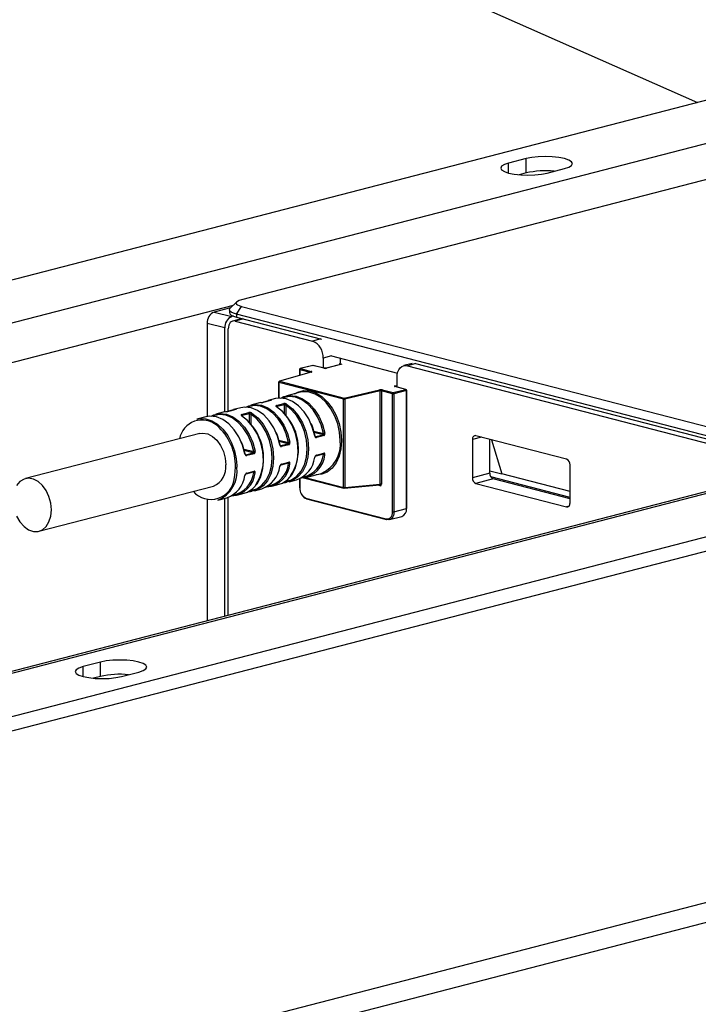
# Model space of a CAD drawing. Extents: x 0 to 5940, y 0 to 4200.
# Drawn here: x 2362 to 2454, y 3131 to 3264 of the extents above; entities that cross this region are included whole.
import ezdxf

# ---------------------------------------------------------------- set-up
doc = ezdxf.new("R2010")
doc.units = 0
doc.header["$LTSCALE"] = 20
doc.layers.get('0').update_dxf_attribs({"linetype": 'CONTINUOUS'})

msp = doc.modelspace()

# ---------------------------------------------------------------- linework, layer by layer
at = {"color": 7, "linetype": 'CONTINUOUS'}
for p, q in [((2347.714, 3299.377), (2453.528, 3252.501)), ((2499.664, 3264.442), (2007.518, 3137.066)), ((2516.635, 3262.978), (2013.175, 3132.673)), ((2523.724, 3259.944), (2391.901, 3225.825)), ((2430.368, 3244.921), (2428.011, 3244.311)), ((2430.368, 3242.989), (2430.368, 3244.921)), ((2428.011, 3242.969), (2428.011, 3244.311)), ((2433.196, 3242.969), (2435.553, 3243.579)), ((2430.368, 3242.989), (2429.414, 3242.742)), ((2607.085, 3239.317), (2103.625, 3109.012)), ((2608.087, 3239.309), (2104.627, 3109.004)), ((2613.744, 3234.916), (2121.598, 3107.539)), ((2613.744, 3232.984), (2121.598, 3105.608)), ((2390.773, 3225.075), (2158.588, 3164.981)), ((2390.41, 3224.737), (2388.224, 3224.171)), ((2391.286, 3225.552), (2390.387, 3224.716)), ((2391.241, 3223.874), (2391.901, 3224.947)), ((2391.901, 3224.947), (2471.097, 3204.449)), ((2388.224, 3224.171), (2390.581, 3223.561)), ((2390.265, 3224.485), (2390.265, 3224.098)), ((2390.817, 3223.622), (2390.581, 3223.561)), ((2469.33, 3203.664), (2391.241, 3223.874)), ((2391.241, 3223.874), (2391.241, 3223.488)), ((2391.241, 3223.488), (2402.696, 3220.523)), ((2389.638, 3222.029), (2387.281, 3222.639)), ((2387.281, 3222.639), (2387.281, 3210.07)), ((2392.011, 3223.289), (2390.719, 3222.954)), ((2392.184, 3223.244), (2391.053, 3222.951)), ((2391.053, 3222.951), (2401.518, 3220.243)), ((2389.638, 3210.68), (2389.638, 3222.029)), ((2390.11, 3210.752), (2390.11, 3221.907)), ((2402.649, 3220.535), (2401.518, 3220.243)), ((2402.696, 3220.522), (2402.696, 3220.523)), ((2404.063, 3218.238), (2402.932, 3217.945)), ((2404.063, 3218.238), (2412.992, 3215.927)), ((2401.532, 3216.962), (2399.835, 3216.523)), ((2401.565, 3216.962), (2399.868, 3216.523)), ((2403.026, 3216.584), (2401.565, 3216.962)), ((2403.06, 3216.584), (2401.598, 3216.962)), ((2402.932, 3217.945), (2402.932, 3216.617)), ((2405.444, 3217.121), (2403.37, 3216.584)), ((2405.478, 3217.121), (2403.403, 3216.584)), ((2405.101, 3217.218), (2405.478, 3217.121)), ((2405.289, 3217.267), (2405.289, 3217.92)), ((2414.97, 3217.221), (2413.839, 3216.928)), ((2415.471, 3217.217), (2414.34, 3216.924)), ((2414.34, 3216.924), (2467.452, 3203.178)), ((2415.424, 3217.228), (2415.424, 3217.229)), ((2415.424, 3217.229), (2468.583, 3203.47)), ((2401.307, 3216.048), (2397.021, 3214.809)), ((2401.344, 3216.048), (2397.058, 3214.81)), ((2399.735, 3216.394), (2399.735, 3215.593)), ((2399.774, 3216.369), (2399.774, 3215.604)), ((2401.17, 3216.008), (2399.774, 3216.369)), ((2399.868, 3216.523), (2401.334, 3216.143)), ((2396.925, 3214.681), (2396.925, 3212.54)), ((2405.695, 3212.397), (2396.964, 3214.657)), ((2396.964, 3214.657), (2396.964, 3212.543)), ((2397.058, 3214.81), (2405.789, 3212.55)), ((2412.643, 3214.192), (2412.926, 3214.266)), ((2414.104, 3213.716), (2412.643, 3214.095)), ((2414.138, 3213.717), (2412.676, 3214.095)), ((2412.926, 3214.088), (2412.815, 3214.059)), ((2412.926, 3214.03), (2412.926, 3215.358)), ((2399.815, 3213.321), (2397.882, 3212.821)), ((2405.789, 3212.55), (2410.574, 3213.659)), ((2410.663, 3213.505), (2405.878, 3212.396)), ((2410.663, 3200.897), (2410.663, 3213.505)), ((2412.313, 3213.124), (2410.847, 3213.504)), ((2410.847, 3213.504), (2410.847, 3200.896)), ((2410.941, 3213.657), (2412.407, 3213.277)), ((2412.313, 3197.154), (2412.313, 3213.124)), ((2412.407, 3213.277), (2414.104, 3213.716)), ((2414.199, 3213.563), (2412.502, 3213.124)), ((2412.502, 3213.124), (2412.502, 3197.154)), ((2414.199, 3197.593), (2414.199, 3213.563)), ((2414.238, 3197.618), (2414.238, 3213.588)), ((2394.158, 3211.857), (2393.168, 3211.601)), ((2394.516, 3211.924), (2394.158, 3211.857)), ((2395.875, 3212.243), (2394.885, 3211.987)), ((2394.898, 3211.988), (2394.885, 3211.987)), ((2395.888, 3212.245), (2394.898, 3211.988)), ((2396.515, 3212.467), (2395.525, 3212.211)), ((2395.888, 3212.245), (2395.875, 3212.243)), ((2396.636, 3211.539), (2397.626, 3211.795)), ((2397.699, 3211.65), (2396.71, 3211.394)), ((2397.699, 3210.466), (2397.699, 3211.65)), ((2397.888, 3211.586), (2397.888, 3210.246)), ((2405.695, 3200.47), (2405.695, 3212.397)), ((2405.878, 3212.396), (2405.878, 3200.469)), ((2389.444, 3210.637), (2388.454, 3210.381)), ((2389.802, 3210.704), (2389.444, 3210.637)), ((2391.161, 3211.023), (2390.171, 3210.766)), ((2390.184, 3210.768), (2390.171, 3210.766)), ((2391.174, 3211.025), (2390.184, 3210.768)), ((2391.801, 3211.247), (2390.811, 3210.991)), ((2391.174, 3211.025), (2391.161, 3211.023)), ((2391.922, 3210.319), (2392.912, 3210.575)), ((2392.985, 3210.43), (2391.995, 3210.174)), ((2391.995, 3210.174), (2391.995, 3210.109)), ((2392.985, 3209.246), (2392.985, 3210.43)), ((2393.174, 3210.366), (2393.174, 3209.026)), ((2396.71, 3211.394), (2396.71, 3211.329)), ((2387.087, 3210.027), (2385.862, 3209.71)), ((2386.268, 3207.749), (2362.698, 3201.649)), ((2401.687, 3208.086), (2402.981, 3207.751)), ((2402.933, 3207.586), (2401.7, 3207.905)), ((2401.943, 3207.33), (2402.933, 3207.586)), ((2403.025, 3207.461), (2402.035, 3207.205)), ((2435.836, 3204.277), (2423.58, 3207.449)), ((2396.973, 3206.866), (2398.267, 3206.531)), ((2398.219, 3206.366), (2396.986, 3206.685)), ((2397.174, 3206.124), (2397.229, 3206.11)), ((2397.229, 3206.11), (2398.219, 3206.366)), ((2398.311, 3206.241), (2397.321, 3205.985)), ((2401.888, 3207.344), (2401.943, 3207.33)), ((2424.352, 3207.249), (2423.108, 3206.927)), ((2423.108, 3206.927), (2423.108, 3201.776)), ((2425.465, 3202.386), (2425.465, 3206.961)), ((2425.713, 3206.897), (2427.068, 3202.313)), ((2392.259, 3205.646), (2393.553, 3205.311)), ((2393.505, 3205.146), (2392.272, 3205.465)), ((2392.46, 3204.904), (2392.515, 3204.889)), ((2392.515, 3204.889), (2393.505, 3205.146)), ((2393.597, 3205.021), (2392.607, 3204.765)), ((2401.977, 3204.754), (2402.967, 3205.01)), ((2402.035, 3204.831), (2403.025, 3205.087)), ((2402.981, 3204.918), (2402.796, 3204.966)), ((2391.284, 3203.439), (2391.288, 3203.187)), ((2397.263, 3203.533), (2398.253, 3203.79)), ((2397.321, 3203.611), (2398.311, 3203.867)), ((2398.267, 3203.698), (2398.082, 3203.745)), ((2436.307, 3198.359), (2436.307, 3203.511)), ((2392.549, 3202.313), (2393.539, 3202.57)), ((2392.607, 3202.391), (2393.597, 3202.647)), ((2393.553, 3202.478), (2393.368, 3202.525)), ((2400.722, 3201.849), (2402.655, 3202.35)), ((2425.465, 3202.386), (2423.108, 3201.776)), ((2425.465, 3202.727), (2427.068, 3202.313)), ((2436.307, 3199.921), (2427.068, 3202.313)), ((2396.008, 3200.629), (2396.998, 3200.886)), ((2397.514, 3201.078), (2397.639, 3201.11)), ((2397.888, 3201.301), (2397.888, 3201.279)), ((2398.365, 3201.239), (2399.355, 3201.496)), ((2399.735, 3201.625), (2399.735, 3200.424)), ((2399.774, 3201.642), (2399.774, 3200.4)), ((2400.305, 3201.776), (2405.756, 3200.366)), ((2400.53, 3201.807), (2405.695, 3200.47)), ((2405.801, 3200.362), (2410.599, 3200.791)), ((2405.878, 3200.469), (2410.663, 3200.897)), ((2410.659, 3200.687), (2410.344, 3200.768)), ((2410.597, 3200.791), (2410.598, 3200.791)), ((2425.937, 3201.62), (2423.58, 3201.01)), ((2423.58, 3201.01), (2435.836, 3197.837)), ((2436.307, 3199.121), (2425.605, 3201.891)), ((2436.307, 3198.936), (2425.937, 3201.62)), ((2364.536, 3194.55), (2388.106, 3200.65)), ((2391.294, 3199.409), (2392.284, 3199.665)), ((2392.8, 3199.858), (2392.925, 3199.89)), ((2393.174, 3200.081), (2393.174, 3200.059)), ((2393.651, 3200.019), (2394.641, 3200.275)), ((2387.281, 3198.832), (2387.281, 3182.428)), ((2388.701, 3198.738), (2389.927, 3199.055)), ((2389.638, 3183.038), (2389.638, 3198.981)), ((2390.11, 3183.16), (2390.11, 3199.11)), ((2400.622, 3199.021), (2411.464, 3196.215)), ((2400.683, 3198.916), (2411.525, 3196.11)), ((2412.502, 3197.154), (2414.199, 3197.593)), ((2436.148, 3197.918), (2435.836, 3197.837)), ((2411.893, 3196.107), (2413.59, 3196.547)), ((2372.856, 3176.84), (2370.499, 3176.23)), ((2372.856, 3174.908), (2372.856, 3176.84)), ((2370.499, 3174.888), (2370.499, 3176.23)), ((2375.685, 3174.888), (2378.042, 3175.498)), ((2372.856, 3174.908), (2371.902, 3174.662)), ((2470.909, 3148.513), (2103.213, 3053.346)), ((2101.387, 3050.206), (2469.082, 3145.372))]:
    msp.add_line(p, q, dxfattribs=at)
at = {"color": 7, "linetype": 'CONTINUOUS', "flags": 128}
for points in [[(2435.553, 3243.579), (2436.136, 3243.775), (2436.502, 3244.004), (2436.627, 3244.25), (2436.502, 3244.496), (2436.136, 3244.724), (2435.553, 3244.921), (2434.794, 3245.072), (2433.91, 3245.167), (2432.961, 3245.199), (2432.012, 3245.167), (2431.127, 3245.072), (2430.368, 3244.921)], [(2428.011, 3244.311), (2427.428, 3244.114), (2427.062, 3243.886), (2426.937, 3243.64), (2427.062, 3243.394), (2427.428, 3243.165), (2428.011, 3242.969), (2428.77, 3242.818), (2429.654, 3242.723), (2430.603, 3242.691), (2431.552, 3242.723), (2432.437, 3242.818), (2433.196, 3242.969)], [(2391.901, 3225.825), (2391.603, 3225.731), (2391.381, 3225.624), (2391.244, 3225.507), (2391.198, 3225.386), (2391.244, 3225.265), (2391.381, 3225.148), (2391.603, 3225.041), (2391.901, 3224.947)], [(2391.241, 3223.874), (2390.827, 3224.005), (2390.519, 3224.154), (2390.329, 3224.316), (2390.265, 3224.485), (2390.329, 3224.653), (2390.387, 3224.716)], [(2390.265, 3224.098), (2390.329, 3223.93), (2390.519, 3223.768), (2390.827, 3223.619), (2391.241, 3223.488)], [(2391.053, 3222.951), (2390.869, 3222.974), (2390.692, 3222.947), (2390.529, 3222.87), (2390.386, 3222.747), (2390.269, 3222.582), (2390.182, 3222.382), (2390.128, 3222.154), (2390.11, 3221.907)], [(2401.565, 3216.962), (2401.547, 3216.964), (2401.532, 3216.962)], [(2401.565, 3216.962), (2401.583, 3216.964), (2401.598, 3216.962)], [(2405.444, 3217.121), (2405.459, 3217.123), (2405.478, 3217.121)], [(2412.926, 3215.358), (2412.953, 3215.728), (2413.033, 3216.07), (2413.164, 3216.37), (2413.34, 3216.617), (2413.554, 3216.802), (2413.799, 3216.917), (2414.064, 3216.958), (2414.34, 3216.924)], [(2399.735, 3216.394), (2399.737, 3216.387), (2399.745, 3216.381), (2399.757, 3216.375), (2399.774, 3216.369)], [(2399.868, 3216.523), (2399.85, 3216.525), (2399.835, 3216.523)], [(2401.307, 3216.048), (2401.325, 3216.05), (2401.344, 3216.048)], [(2401.344, 3216.048), (2401.374, 3216.059), (2401.396, 3216.071), (2401.409, 3216.083), (2401.412, 3216.096), (2401.406, 3216.109), (2401.391, 3216.122), (2401.366, 3216.133), (2401.334, 3216.143)], [(2403.026, 3216.584), (2403.045, 3216.586), (2403.059, 3216.584)], [(2403.403, 3216.584), (2403.385, 3216.586), (2403.37, 3216.584)], [(2396.925, 3214.681), (2396.925, 3214.68), (2396.928, 3214.674), (2396.936, 3214.667), (2396.948, 3214.662), (2396.964, 3214.657)], [(2397.021, 3214.809), (2397.039, 3214.812), (2397.058, 3214.81)], [(2412.643, 3214.192), (2412.61, 3214.182), (2412.585, 3214.17), (2412.57, 3214.157), (2412.565, 3214.144), (2412.57, 3214.13), (2412.585, 3214.117), (2412.61, 3214.105), (2412.643, 3214.095)], [(2412.676, 3214.095), (2412.661, 3214.097), (2412.643, 3214.095)], [(2397.223, 3212.552), (2397.617, 3212.737), (2398.439, 3212.904), (2399.302, 3212.809), (2400.165, 3212.457), (2400.988, 3211.865), (2401.731, 3211.06), (2402.361, 3210.08), (2402.846, 3208.972), (2403.166, 3207.786)], [(2402.981, 3207.751), (2402.669, 3208.909), (2402.194, 3209.991), (2401.58, 3210.948), (2400.854, 3211.734), (2400.051, 3212.312), (2399.208, 3212.656), (2398.365, 3212.748), (2397.562, 3212.586), (2397.449, 3212.54)], [(2399.092, 3213.134), (2399.523, 3213.357), (2400.301, 3213.55), (2401.122, 3213.509), (2401.95, 3213.237), (2402.754, 3212.745), (2403.499, 3212.053), (2404.155, 3211.189), (2404.695, 3210.189), (2405.098, 3209.094), (2405.347, 3207.948), (2405.43, 3206.798)], [(2405.242, 3206.798), (2405.16, 3207.922), (2404.917, 3209.041), (2404.524, 3210.111), (2403.996, 3211.088), (2403.355, 3211.932), (2402.627, 3212.608), (2401.842, 3213.089), (2401.032, 3213.355), (2400.231, 3213.394), (2399.815, 3213.321)], [(2414.138, 3213.717), (2414.123, 3213.719), (2414.104, 3213.716)], [(2414.238, 3213.588), (2414.235, 3213.581), (2414.228, 3213.574), (2414.215, 3213.569), (2414.199, 3213.563)], [(2392.509, 3211.332), (2392.903, 3211.517), (2393.725, 3211.684), (2394.588, 3211.589), (2395.451, 3211.237), (2396.274, 3210.645), (2397.017, 3209.84), (2397.647, 3208.86), (2398.132, 3207.751), (2398.452, 3206.566)], [(2398.267, 3206.531), (2397.955, 3207.689), (2397.48, 3208.771), (2396.866, 3209.728), (2396.14, 3210.514), (2395.337, 3211.092), (2394.494, 3211.436), (2393.651, 3211.528), (2392.848, 3211.366), (2392.735, 3211.32)], [(2395.01, 3212.019), (2395.076, 3212.051), (2395.883, 3212.278)], [(2401.799, 3207.432), (2401.479, 3208.618), (2400.994, 3209.726), (2400.364, 3210.706), (2399.621, 3211.511), (2398.798, 3212.103), (2397.935, 3212.455), (2397.072, 3212.55), (2396.515, 3212.467)], [(2397.888, 3201.279), (2398.676, 3201.501), (2399.379, 3201.967), (2399.963, 3202.655), (2400.401, 3203.534), (2400.672, 3204.561), (2400.764, 3205.688), (2400.672, 3206.863), (2400.401, 3208.03), (2399.963, 3209.135), (2399.379, 3210.126), (2398.676, 3210.956), (2397.888, 3211.586)], [(2398.007, 3211.728), (2398.815, 3211.083), (2399.534, 3210.233), (2400.132, 3209.218), (2400.58, 3208.087), (2400.858, 3206.891), (2400.952, 3205.688), (2400.858, 3204.534), (2400.58, 3203.482), (2400.132, 3202.582), (2399.534, 3201.877), (2398.815, 3201.4), (2398.007, 3201.173)], [(2392.371, 3204.992), (2392.051, 3206.178), (2391.565, 3207.286), (2390.936, 3208.266), (2390.193, 3209.071), (2389.37, 3209.663), (2388.507, 3210.015), (2387.644, 3210.11), (2387.087, 3210.027)], [(2387.795, 3210.112), (2388.189, 3210.297), (2389.011, 3210.464), (2389.874, 3210.369), (2390.737, 3210.017), (2391.56, 3209.425), (2392.303, 3208.62), (2392.933, 3207.64), (2393.418, 3206.531), (2393.738, 3205.346)], [(2393.553, 3205.311), (2393.241, 3206.468), (2392.766, 3207.551), (2392.152, 3208.508), (2391.426, 3209.294), (2390.623, 3209.872), (2389.78, 3210.216), (2388.937, 3210.308), (2388.134, 3210.146), (2388.021, 3210.1)], [(2390.296, 3210.799), (2390.362, 3210.83), (2391.169, 3211.058)], [(2397.085, 3206.212), (2396.765, 3207.398), (2396.279, 3208.506), (2395.65, 3209.486), (2394.907, 3210.291), (2394.084, 3210.883), (2393.221, 3211.235), (2392.358, 3211.33), (2391.801, 3211.247)], [(2392.284, 3199.665), (2392.733, 3199.826), (2393.453, 3200.304), (2394.051, 3201.008), (2394.499, 3201.908), (2394.777, 3202.96), (2394.871, 3204.114), (2394.777, 3205.318), (2394.499, 3206.513), (2394.051, 3207.645), (2393.453, 3208.659), (2392.733, 3209.509), (2391.926, 3210.154)], [(2393.174, 3200.059), (2393.962, 3200.281), (2394.665, 3200.747), (2395.249, 3201.435), (2395.687, 3202.314), (2395.958, 3203.341), (2396.05, 3204.468), (2395.958, 3205.643), (2395.687, 3206.81), (2395.249, 3207.915), (2394.665, 3208.906), (2393.962, 3209.736), (2393.174, 3210.366)], [(2393.293, 3210.508), (2394.1, 3209.863), (2394.82, 3209.013), (2395.418, 3207.998), (2395.866, 3206.867), (2396.144, 3205.671), (2396.238, 3204.468), (2396.144, 3203.313), (2395.866, 3202.262), (2395.418, 3201.362), (2394.82, 3200.657), (2394.1, 3200.18), (2393.293, 3199.952)], [(2396.998, 3200.886), (2397.447, 3201.046), (2398.167, 3201.524), (2398.765, 3202.229), (2399.213, 3203.128), (2399.491, 3204.18), (2399.585, 3205.334), (2399.491, 3206.538), (2399.213, 3207.733), (2398.765, 3208.865), (2398.167, 3209.879), (2397.447, 3210.729), (2396.64, 3211.374)], [(2385.862, 3209.71), (2386.277, 3209.783), (2387.078, 3209.743), (2387.888, 3209.477), (2388.673, 3208.997), (2389.401, 3208.321), (2390.042, 3207.477), (2390.57, 3206.5), (2390.964, 3205.43), (2391.206, 3204.31), (2391.284, 3203.439)], [(2401.302, 3209.089), (2401.49, 3208.604), (2401.802, 3207.446)], [(2386.268, 3207.749), (2386.701, 3207.804), (2387.35, 3207.692), (2387.988, 3207.361), (2388.576, 3206.83), (2389.077, 3206.135), (2389.459, 3205.318), (2389.698, 3204.431), (2389.78, 3203.529)], [(2396.588, 3207.869), (2396.776, 3207.384), (2397.088, 3206.226)], [(2423.58, 3207.449), (2423.488, 3207.461), (2423.399, 3207.447), (2423.318, 3207.408), (2423.246, 3207.347), (2423.188, 3207.264), (2423.144, 3207.164), (2423.117, 3207.051), (2423.108, 3206.927)], [(2391.874, 3206.649), (2392.062, 3206.163), (2392.374, 3205.006)], [(2405.43, 3206.798), (2405.347, 3205.692), (2405.098, 3204.675), (2404.695, 3203.788), (2404.155, 3203.068), (2403.499, 3202.544), (2402.754, 3202.238), (2401.95, 3202.161), (2401.932, 3202.162)], [(2390.955, 3201.783), (2391.014, 3202.098), (2391.1, 3203.187)], [(2366.21, 3197.428), (2366.128, 3198.33), (2365.889, 3199.217), (2365.507, 3200.035), (2365.006, 3200.73), (2364.418, 3201.26), (2363.78, 3201.592), (2363.131, 3201.704), (2362.513, 3201.59), (2361.964, 3201.256), (2361.519, 3200.724)], [(2399.735, 3200.424), (2399.737, 3200.417), (2399.745, 3200.411), (2399.757, 3200.405), (2399.774, 3200.4)], [(2405.878, 3200.469), (2405.874, 3200.444), (2405.867, 3200.421), (2405.857, 3200.401), (2405.845, 3200.384), (2405.83, 3200.372), (2405.814, 3200.364), (2405.801, 3200.362)], [(2435.836, 3197.837), (2435.928, 3197.826), (2436.016, 3197.84), (2436.098, 3197.878), (2436.169, 3197.94), (2436.228, 3198.022), (2436.272, 3198.122), (2436.298, 3198.236), (2436.307, 3198.359)], [(2361.519, 3196.56), (2361.964, 3195.798), (2362.513, 3195.18), (2363.131, 3194.746), (2363.78, 3194.522), (2364.418, 3194.524), (2365.006, 3194.749), (2365.507, 3195.186), (2365.889, 3195.805), (2366.128, 3196.568), (2366.21, 3197.428)], [(2411.464, 3196.215), (2411.63, 3196.194), (2411.789, 3196.219), (2411.936, 3196.288), (2412.064, 3196.399), (2412.17, 3196.547), (2412.248, 3196.727), (2412.297, 3196.932), (2412.313, 3197.154)], [(2412.502, 3197.154), (2412.483, 3196.908), (2412.43, 3196.68), (2412.343, 3196.48), (2412.225, 3196.315), (2412.083, 3196.192), (2411.92, 3196.115), (2411.743, 3196.087), (2411.559, 3196.11)], [(2414.238, 3197.618), (2414.235, 3197.611), (2414.228, 3197.605), (2414.215, 3197.599), (2414.199, 3197.593)], [(2411.559, 3196.11), (2411.54, 3196.108), (2411.525, 3196.11)], [(2378.042, 3175.498), (2378.625, 3175.695), (2378.991, 3175.924), (2379.116, 3176.169), (2378.991, 3176.415), (2378.625, 3176.644), (2378.042, 3176.84), (2377.282, 3176.991), (2376.398, 3177.086), (2375.449, 3177.118), (2374.5, 3177.086), (2373.616, 3176.991), (2372.856, 3176.84)], [(2370.499, 3176.23), (2369.917, 3176.034), (2369.55, 3175.805), (2369.425, 3175.559), (2369.55, 3175.314), (2369.917, 3175.085), (2370.499, 3174.888), (2371.259, 3174.737), (2372.143, 3174.643), (2373.092, 3174.61), (2374.041, 3174.643), (2374.925, 3174.737), (2375.685, 3174.888)]]:
    msp.add_lwpolyline(points, dxfattribs=at)
at = {"color": 7, "linetype": 'CONTINUOUS'}
for centre, radius, start, end in [((2432.969, 3231.248), 12.026, 84.36477, 102.49267), ((2388.841, 3222.736), 1.563, 113.25501, 183.52509), ((2391.198, 3222.125), 1.563, 113.25501, 183.52509), ((2400.592, 3218.089), 2.344, 356.47491, 66.74499), ((2401.565, 3216.833), 0.133, 75.48918, 104.51082), ((2399.868, 3216.394), 0.133, 104.51082, 180), ((2399.93, 3216.379), 0.156, 113.25501, 183.52509), ((2401.385, 3216.01), 0.142, 111.02653, 172.27478), ((2403.215, 3217.429), 0.866, 257.4196, 282.5804), ((2397.058, 3214.681), 0.133, 106.11645, 180), ((2397.12, 3214.666), 0.156, 113.25501, 183.52509), ((2412.592, 3214.06), 0.142, 8.37357, 69.01068), ((2410.752, 3212.802), 0.876, 77.51116, 101.67386), ((2410.504, 3213.516), 0.16, 355.99489, 63.87332), ((2410.752, 3213.076), 0.438, 77.51116, 101.67386), ((2411.003, 3213.513), 0.156, 113.25501, 183.52509), ((2412.469, 3213.134), 0.156, 113.25501, 183.52509), ((2412.407, 3213.547), 0.433, 257.4196, 282.5804), ((2412.346, 3213.134), 0.156, 356.47491, 66.74499), ((2414.043, 3213.573), 0.156, 356.47491, 66.74499), ((2414.104, 3213.588), 0.133, 0, 75.48918), ((2395.91, 3212.191), 0.0914, 107.07121, 154.02241), ((2396.54, 3211.399), 0.169, 358.28211, 55.7414), ((2397.53, 3211.655), 0.169, 358.28211, 55.7414), ((2398.076, 3211.549), 0.192, 111.09772, 168.8926), ((2405.851, 3212.406), 0.156, 113.25501, 183.52509), ((2405.789, 3212.824), 0.438, 257.51116, 281.67386), ((2405.719, 3212.407), 0.16, 355.99489, 63.87332), ((2391.196, 3210.97), 0.0914, 107.07121, 154.02241), ((2391.826, 3210.179), 0.169, 358.28211, 55.7414), ((2391.944, 3210.099), 0.0575, 58.49033, 107.59299), ((2392.816, 3210.435), 0.169, 358.28211, 55.7414), ((2393.362, 3210.329), 0.192, 111.09772, 168.8926), ((2396.658, 3211.32), 0.0575, 58.49033, 107.59299), ((2392.768, 3205.692), 6.844, 327.5962, 42.63722), ((2386.572, 3206.481), 3.094, 49.09817, 169.59497), ((2383.834, 3203.332), 7.267, 358.85809, 49.04356), ((2388.053, 3204.473), 6.844, 327.59395, 42.84753), ((2401.79, 3207.519), 0.0875, 275.91169, 304.06898), ((2401.822, 3207.367), 0.0813, 78.15944, 104.22845), ((2402.878, 3207.449), 0.148, 4.89293, 67.97527), ((2402.775, 3209.348), 1.611, 277.35109, 284.05968), ((2397.076, 3206.299), 0.0875, 275.91169, 304.06898), ((2397.108, 3206.147), 0.0813, 78.15944, 104.22845), ((2397.174, 3205.972), 0.148, 4.89293, 67.97527), ((2398.164, 3206.228), 0.148, 4.89293, 67.97527), ((2398.061, 3208.128), 1.611, 277.35109, 284.05968), ((2401.888, 3207.192), 0.148, 4.89293, 67.97527), ((2401.007, 3206.284), 4.266, 292.71973, 6.92257), ((2392.367, 3205.064), 0.0715, 272.66754, 307.30937), ((2392.394, 3204.927), 0.0812, 78.15042, 104.23339), ((2392.46, 3204.752), 0.148, 4.89293, 67.97527), ((2393.45, 3205.008), 0.148, 4.89293, 67.97527), ((2393.346, 3206.908), 1.611, 277.35109, 284.05968), ((2399.773, 3205.16), 3.404, 274.07608, 355.35434), ((2399.513, 3205.302), 3.489, 281.74733, 353.67501), ((2401.947, 3204.837), 0.0889, 288.68681, 355.81047), ((2402.936, 3205.094), 0.0894, 289.94719, 355.71577), ((2403.117, 3205.145), 0.265, 239.01863, 280.61525), ((2387.097, 3203.162), 2.707, 291.86848, 7.77382), ((2395.059, 3203.94), 3.404, 274.07608, 355.35434), ((2394.803, 3204.08), 3.485, 281.41972, 353.69587), ((2397.233, 3203.617), 0.0889, 288.68681, 355.81047), ((2398.222, 3203.874), 0.0894, 289.94719, 355.71577), ((2398.403, 3203.925), 0.265, 239.01863, 280.61525), ((2398.149, 3204.968), 3.675, 289.14861, 353.17159), ((2401.795, 3204.577), 0.0463, 275.04305, 341.04048), ((2435.528, 3203.559), 0.781, 356.47491, 66.74499), ((2387.054, 3202.673), 4.266, 292.71973, 6.92257), ((2390.345, 3202.72), 3.404, 274.07608, 355.35434), ((2390.089, 3202.86), 3.485, 281.41962, 353.69587), ((2392.367, 3202.137), 0.0463, 275.04305, 341.04048), ((2392.519, 3202.397), 0.0889, 288.68681, 355.81047), ((2393.508, 3202.654), 0.0894, 289.94719, 355.71577), ((2393.689, 3202.705), 0.265, 239.01863, 280.61525), ((2393.435, 3203.748), 3.675, 289.14861, 353.17159), ((2397.081, 3203.357), 0.0463, 275.04305, 341.04048), ((2426.245, 3202.338), 0.781, 176.47491, 246.74499), ((2387.777, 3202.023), 3.186, 220.80642, 355.67504), ((2388.721, 3202.527), 3.675, 289.14861, 353.17159), ((2397.609, 3201.192), 0.0876, 289.88865, 349.16208), ((2397.999, 3201.283), 0.111, 182.27744, 274.33159), ((2410.563, 3200.701), 0.097, 351.49312, 68.46261), ((2410.752, 3200.468), 0.438, 77.51116, 101.67386), ((2423.888, 3201.728), 0.781, 176.47491, 246.74499), ((2392.895, 3199.972), 0.0876, 289.88871, 349.16268), ((2393.285, 3200.063), 0.111, 182.27744, 274.33159), ((2401.177, 3200.313), 1.407, 176.47491, 246.74499), ((2401.121, 3200.088), 1.24, 208.45692, 250.95921), ((2405.796, 3200.459), 0.102, 173.79104, 246.56665), ((2405.789, 3200.898), 0.438, 257.51116, 281.67386), ((2405.789, 3200.495), 0.133, 255.48918, 275.10889), ((2400.722, 3199.009), 0.101, 173.30167, 247.05603), ((2412.407, 3197.577), 0.433, 257.4196, 282.5804), ((2413.197, 3197.476), 1.009, 292.94397, 6.69833), ((2411.565, 3196.203), 0.101, 173.30167, 247.05603), ((2375.458, 3163.167), 12.026, 84.36477, 102.49267)]:
    msp.add_arc(centre, radius, start, end, dxfattribs=at)
for centre, major_axis, ratio, start_param, end_param in [((2410.563, 3200.922), (-0.055, 0.126), 0.667085, 2.6713767, 2.9195348), ((2410.563, 3200.922), (-0.055, 0.126), 0.667085, 2.9195348, 4.2361683), ((2410.658, 3200.946), (-0.068, 0.26), 0.6780075, 2.7803301, 4.3451218)]:
    msp.add_ellipse(centre, major_axis=major_axis, ratio=ratio, start_param=start_param, end_param=end_param, dxfattribs=at)
for points, knots in [([(2401.322, 3216.053), (2401.322, 3216.053), (2401.323, 3216.053), (2401.318, 3216.051), (2401.31, 3216.048), (2401.307, 3216.048)], [0, 0, 0, 0, 0.1468541, 0.6753469, 1, 1, 1, 1]), ([(2403.37, 3216.584), (2403.356, 3216.581), (2403.328, 3216.575), (2403.266, 3216.569), (2403.194, 3216.567), (2403.125, 3216.572), (2403.081, 3216.579), (2403.064, 3216.583), (2403.06, 3216.584)], [0, 0, 0, 0, 0.1738334, 0.3514184, 0.5543717, 0.7662869, 0.9399442, 1, 1, 1, 1]), ([(2412.676, 3214.095), (2412.669, 3214.097), (2412.657, 3214.101), (2412.655, 3214.102), (2412.655, 3214.102)], [0, 0, 0, 0, 0.5871132, 1, 1, 1, 1]), ([(2394.516, 3211.924), (2394.533, 3211.926), (2394.573, 3211.931), (2394.652, 3211.942), (2394.741, 3211.956), (2394.829, 3211.972), (2394.875, 3211.983), (2394.898, 3211.988)], [0, 0, 0, 0, 0.1639996, 0.3796822, 0.5890651, 0.7950149, 1, 1, 1, 1]), ([(2395.916, 3212.255), (2395.916, 3212.255), (2395.915, 3212.255), (2395.903, 3212.25), (2395.885, 3212.245), (2395.866, 3212.241), (2395.862, 3212.24)], [0, 0, 0, 0, 0.154366, 0.4376446, 0.862857, 1, 1, 1, 1]), ([(2395.888, 3212.245), (2395.899, 3212.248), (2395.931, 3212.256), (2395.962, 3212.269), (2395.968, 3212.279), (2395.943, 3212.284), (2395.903, 3212.28), (2395.883, 3212.278)], [0, 0, 0, 0, 0.1206061, 0.3310512, 0.5493199, 0.7742039, 1, 1, 1, 1]), ([(2396.636, 3211.539), (2396.624, 3211.535), (2396.593, 3211.525), (2396.561, 3211.5), (2396.555, 3211.461), (2396.58, 3211.418), (2396.62, 3211.389), (2396.64, 3211.374)], [0, 0, 0, 0, 0.1206061, 0.3310512, 0.5493199, 0.7742039, 1, 1, 1, 1]), ([(2398.007, 3211.728), (2397.99, 3211.738), (2397.95, 3211.761), (2397.872, 3211.787), (2397.782, 3211.804), (2397.694, 3211.808), (2397.649, 3211.799), (2397.626, 3211.795)], [0, 0, 0, 0, 0.1639996, 0.3796822, 0.5890651, 0.7950149, 1, 1, 1, 1]), ([(2397.699, 3211.65), (2397.711, 3211.652), (2397.734, 3211.656), (2397.778, 3211.649), (2397.822, 3211.633), (2397.86, 3211.611), (2397.88, 3211.594), (2397.888, 3211.586)], [0, 0, 0, 0, 0.19895888, 0.40090917, 0.60998452, 0.83000738, 1, 1, 1, 1]), ([(2389.802, 3210.704), (2389.819, 3210.706), (2389.859, 3210.711), (2389.937, 3210.722), (2390.027, 3210.736), (2390.115, 3210.752), (2390.161, 3210.763), (2390.184, 3210.768)], [0, 0, 0, 0, 0.1639996, 0.3796822, 0.5890651, 0.7950149, 1, 1, 1, 1]), ([(2391.202, 3211.035), (2391.202, 3211.035), (2391.201, 3211.035), (2391.189, 3211.03), (2391.171, 3211.025), (2391.152, 3211.021), (2391.148, 3211.02)], [0, 0, 0, 0, 0.154366, 0.4376446, 0.862857, 1, 1, 1, 1]), ([(2391.174, 3211.025), (2391.185, 3211.028), (2391.217, 3211.036), (2391.248, 3211.049), (2391.254, 3211.059), (2391.229, 3211.063), (2391.189, 3211.06), (2391.169, 3211.058)], [0, 0, 0, 0, 0.1206061, 0.3310512, 0.5493199, 0.7742039, 1, 1, 1, 1]), ([(2391.922, 3210.319), (2391.91, 3210.315), (2391.879, 3210.305), (2391.847, 3210.279), (2391.841, 3210.241), (2391.866, 3210.197), (2391.906, 3210.169), (2391.926, 3210.154)], [0, 0, 0, 0, 0.1206061, 0.3310512, 0.5493199, 0.7742039, 1, 1, 1, 1]), ([(2391.974, 3210.149), (2391.97, 3210.151), (2391.958, 3210.158), (2391.948, 3210.168), (2391.948, 3210.168), (2391.947, 3210.169)], [0, 0, 0, 0, 0.19394446, 0.67323259, 1, 1, 1, 1]), ([(2391.995, 3210.174), (2391.99, 3210.172), (2391.975, 3210.167), (2391.967, 3210.158), (2391.963, 3210.152)], [0, 0, 0, 0, 0.3952432, 1, 1, 1, 1]), ([(2393.293, 3210.508), (2393.276, 3210.518), (2393.236, 3210.541), (2393.158, 3210.567), (2393.068, 3210.584), (2392.98, 3210.587), (2392.934, 3210.579), (2392.912, 3210.575)], [0, 0, 0, 0, 0.1639996, 0.3796822, 0.5890651, 0.7950149, 1, 1, 1, 1]), ([(2392.985, 3210.43), (2392.997, 3210.432), (2393.02, 3210.435), (2393.064, 3210.429), (2393.108, 3210.413), (2393.146, 3210.391), (2393.166, 3210.374), (2393.174, 3210.366)], [0, 0, 0, 0, 0.19895888, 0.40090917, 0.60998452, 0.83000738, 1, 1, 1, 1]), ([(2396.688, 3211.369), (2396.684, 3211.371), (2396.672, 3211.378), (2396.662, 3211.388), (2396.662, 3211.389), (2396.661, 3211.389)], [0, 0, 0, 0, 0.1939445, 0.6732326, 1, 1, 1, 1]), ([(2396.71, 3211.394), (2396.704, 3211.392), (2396.689, 3211.387), (2396.681, 3211.378), (2396.677, 3211.372)], [0, 0, 0, 0, 0.3952432, 1, 1, 1, 1]), ([(2401.799, 3207.432), (2401.804, 3207.41), (2401.817, 3207.357), (2401.855, 3207.285), (2401.909, 3207.229), (2401.971, 3207.198), (2402.014, 3207.202), (2402.035, 3207.205)], [0, 0, 0, 0, 0.1639996, 0.3796822, 0.5890651, 0.7950149, 1, 1, 1, 1]), ([(2401.904, 3207.332), (2401.903, 3207.332), (2401.9, 3207.332), (2401.88, 3207.349), (2401.86, 3207.38), (2401.845, 3207.415), (2401.841, 3207.439), (2401.84, 3207.447)], [0, 0, 0, 0, 0.2165136, 0.4369826, 0.6557216, 0.886949, 1, 1, 1, 1]), ([(2402.981, 3207.751), (2402.985, 3207.735), (2402.995, 3207.702), (2402.992, 3207.655), (2402.977, 3207.616), (2402.956, 3207.594), (2402.939, 3207.588), (2402.933, 3207.586)], [0, 0, 0, 0, 0.233527, 0.4614133, 0.6777767, 0.8830476, 1, 1, 1, 1]), ([(2403.025, 3207.461), (2403.037, 3207.465), (2403.07, 3207.477), (2403.118, 3207.521), (2403.158, 3207.596), (2403.177, 3207.689), (2403.17, 3207.754), (2403.166, 3207.786)], [0, 0, 0, 0, 0.1206061, 0.3310512, 0.5493199, 0.7742039, 1, 1, 1, 1]), ([(2397.085, 3206.212), (2397.09, 3206.19), (2397.103, 3206.137), (2397.141, 3206.065), (2397.194, 3206.009), (2397.257, 3205.977), (2397.3, 3205.982), (2397.321, 3205.985)], [0, 0, 0, 0, 0.1639996, 0.3796822, 0.5890651, 0.7950149, 1, 1, 1, 1]), ([(2397.19, 3206.112), (2397.189, 3206.112), (2397.186, 3206.112), (2397.166, 3206.129), (2397.146, 3206.16), (2397.131, 3206.195), (2397.127, 3206.219), (2397.126, 3206.227)], [0, 0, 0, 0, 0.2165136, 0.4369826, 0.6557216, 0.886949, 1, 1, 1, 1]), ([(2397.19, 3206.112), (2397.192, 3206.111), (2397.205, 3206.105), (2397.218, 3206.107), (2397.229, 3206.11)], [0, 0, 0, 0, 0.1511172, 1, 1, 1, 1]), ([(2398.267, 3206.531), (2398.271, 3206.515), (2398.281, 3206.482), (2398.278, 3206.435), (2398.263, 3206.396), (2398.241, 3206.374), (2398.225, 3206.368), (2398.219, 3206.366)], [0, 0, 0, 0, 0.233527, 0.4614133, 0.6777767, 0.8830476, 1, 1, 1, 1]), ([(2398.311, 3206.241), (2398.323, 3206.245), (2398.356, 3206.257), (2398.404, 3206.301), (2398.444, 3206.376), (2398.463, 3206.469), (2398.456, 3206.534), (2398.452, 3206.566)], [0, 0, 0, 0, 0.1206061, 0.3310512, 0.5493199, 0.7742039, 1, 1, 1, 1]), ([(2401.904, 3207.332), (2401.906, 3207.331), (2401.92, 3207.325), (2401.932, 3207.327), (2401.943, 3207.33)], [0, 0, 0, 0, 0.1511172, 1, 1, 1, 1]), ([(2392.371, 3204.992), (2392.376, 3204.969), (2392.389, 3204.917), (2392.427, 3204.845), (2392.48, 3204.789), (2392.543, 3204.757), (2392.586, 3204.762), (2392.607, 3204.765)], [0, 0, 0, 0, 0.1639996, 0.3796822, 0.5890651, 0.7950149, 1, 1, 1, 1]), ([(2392.476, 3204.892), (2392.475, 3204.892), (2392.472, 3204.892), (2392.452, 3204.909), (2392.432, 3204.94), (2392.417, 3204.975), (2392.413, 3204.999), (2392.412, 3205.007)], [0, 0, 0, 0, 0.2165068, 0.4369688, 0.6557009, 0.8869211, 1, 1, 1, 1]), ([(2392.515, 3204.889), (2392.504, 3204.887), (2392.491, 3204.885), (2392.478, 3204.891), (2392.476, 3204.892)], [0, 0, 0, 0, 0.8488828, 1, 1, 1, 1]), ([(2393.505, 3205.146), (2393.511, 3205.148), (2393.527, 3205.154), (2393.549, 3205.176), (2393.564, 3205.214), (2393.567, 3205.262), (2393.557, 3205.294), (2393.553, 3205.311)], [0, 0, 0, 0, 0.1169524, 0.3222233, 0.5385867, 0.766473, 1, 1, 1, 1]), ([(2393.597, 3205.021), (2393.609, 3205.025), (2393.642, 3205.037), (2393.69, 3205.081), (2393.73, 3205.156), (2393.749, 3205.249), (2393.742, 3205.314), (2393.738, 3205.346)], [0, 0, 0, 0, 0.1206061, 0.3310512, 0.5493199, 0.7742039, 1, 1, 1, 1]), ([(2402.035, 3204.831), (2402.023, 3204.827), (2401.989, 3204.815), (2401.931, 3204.774), (2401.872, 3204.704), (2401.823, 3204.618), (2401.807, 3204.56), (2401.799, 3204.531)], [0, 0, 0, 0, 0.1206061, 0.3310512, 0.5493199, 0.7742039, 1, 1, 1, 1]), ([(2402.981, 3204.918), (2402.984, 3204.927), (2402.993, 3204.949), (2402.994, 3204.978), (2402.985, 3205.002), (2402.97, 3205.008), (2402.963, 3205.011)], [0, 0, 0, 0, 0.21646, 0.496626, 0.762852, 1, 1, 1, 1]), ([(2402.966, 3205.009), (2402.967, 3205.01), (2402.97, 3205.011), (2402.968, 3205.01), (2402.968, 3205.01)], [0, 0, 0, 0, 0.3531167, 1, 1, 1, 1]), ([(2403.166, 3204.884), (2403.169, 3204.905), (2403.176, 3204.952), (2403.166, 3205.017), (2403.135, 3205.068), (2403.086, 3205.095), (2403.046, 3205.09), (2403.025, 3205.087)], [0, 0, 0, 0, 0.1639996, 0.3796822, 0.5890651, 0.7950149, 1, 1, 1, 1]), ([(2397.321, 3203.611), (2397.309, 3203.607), (2397.275, 3203.595), (2397.217, 3203.554), (2397.157, 3203.484), (2397.109, 3203.398), (2397.093, 3203.34), (2397.085, 3203.311)], [0, 0, 0, 0, 0.1206061, 0.3310512, 0.5493199, 0.7742039, 1, 1, 1, 1]), ([(2397.125, 3203.341), (2397.126, 3203.347), (2397.13, 3203.368), (2397.148, 3203.411), (2397.176, 3203.46), (2397.209, 3203.498), (2397.237, 3203.522), (2397.256, 3203.532), (2397.26, 3203.532), (2397.261, 3203.533)], [0, 0, 0, 0, 0.0787075, 0.2696359, 0.4691843, 0.6356771, 0.7843879, 0.9193244, 1, 1, 1, 1]), ([(2398.267, 3203.698), (2398.27, 3203.707), (2398.279, 3203.729), (2398.28, 3203.758), (2398.271, 3203.782), (2398.256, 3203.788), (2398.249, 3203.791)], [0, 0, 0, 0, 0.21646002, 0.49662601, 0.762852, 1, 1, 1, 1]), ([(2398.251, 3203.789), (2398.253, 3203.789), (2398.256, 3203.79), (2398.254, 3203.79), (2398.254, 3203.79)], [0, 0, 0, 0, 0.3531167, 1, 1, 1, 1]), ([(2398.452, 3203.664), (2398.455, 3203.685), (2398.462, 3203.732), (2398.452, 3203.797), (2398.421, 3203.847), (2398.372, 3203.875), (2398.332, 3203.87), (2398.311, 3203.867)], [0, 0, 0, 0, 0.1639996, 0.3796822, 0.5890651, 0.7950149, 1, 1, 1, 1]), ([(2401.839, 3204.561), (2401.841, 3204.567), (2401.844, 3204.588), (2401.862, 3204.632), (2401.89, 3204.68), (2401.923, 3204.719), (2401.951, 3204.742), (2401.97, 3204.752), (2401.974, 3204.753), (2401.975, 3204.753)], [0, 0, 0, 0, 0.0787075, 0.2696359, 0.4691843, 0.6356771, 0.7843879, 0.9193244, 1, 1, 1, 1]), ([(2392.607, 3202.391), (2392.595, 3202.387), (2392.561, 3202.375), (2392.503, 3202.334), (2392.443, 3202.264), (2392.395, 3202.178), (2392.379, 3202.12), (2392.371, 3202.09)], [0, 0, 0, 0, 0.1206061, 0.3310512, 0.5493199, 0.7742039, 1, 1, 1, 1]), ([(2392.411, 3202.121), (2392.412, 3202.127), (2392.416, 3202.148), (2392.434, 3202.191), (2392.462, 3202.24), (2392.495, 3202.278), (2392.523, 3202.301), (2392.542, 3202.312), (2392.546, 3202.312), (2392.547, 3202.313)], [0, 0, 0, 0, 0.0787075, 0.2696359, 0.4691843, 0.6356771, 0.7843879, 0.9193244, 1, 1, 1, 1]), ([(2393.553, 3202.478), (2393.556, 3202.487), (2393.565, 3202.509), (2393.566, 3202.538), (2393.557, 3202.562), (2393.542, 3202.568), (2393.535, 3202.571)], [0, 0, 0, 0, 0.21646, 0.496626, 0.762852, 1, 1, 1, 1]), ([(2393.537, 3202.569), (2393.539, 3202.569), (2393.542, 3202.57), (2393.54, 3202.57), (2393.54, 3202.57)], [0, 0, 0, 0, 0.3531167, 1, 1, 1, 1]), ([(2393.738, 3202.444), (2393.741, 3202.465), (2393.748, 3202.512), (2393.738, 3202.577), (2393.707, 3202.627), (2393.658, 3202.655), (2393.618, 3202.65), (2393.597, 3202.647)], [0, 0, 0, 0, 0.1639996, 0.3796822, 0.5890651, 0.7950149, 1, 1, 1, 1]), ([(2397.626, 3201.108), (2397.639, 3201.111), (2397.674, 3201.12), (2397.748, 3201.135), (2397.842, 3201.15), (2397.935, 3201.164), (2397.983, 3201.17), (2398.007, 3201.173)], [0, 0, 0, 0, 0.12060615, 0.33105116, 0.54931991, 0.77420388, 1, 1, 1, 1]), ([(2392.912, 3199.888), (2392.925, 3199.891), (2392.96, 3199.9), (2393.034, 3199.915), (2393.128, 3199.93), (2393.22, 3199.944), (2393.269, 3199.95), (2393.293, 3199.952)], [0, 0, 0, 0, 0.12060615, 0.33105116, 0.54931991, 0.77420388, 1, 1, 1, 1])]:
    msp.add_open_spline(points, degree=3, knots=knots, dxfattribs=at)

doc.saveas('drawing.dxf')
